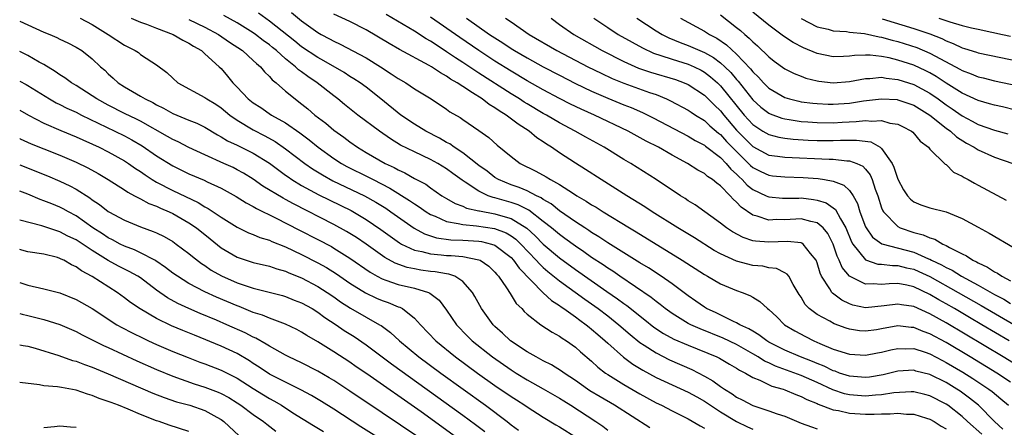
# Model space of a CAD drawing. Units: inches. Extents: x 2574000 to 2577000, y 1515000 to 1518000.
# Drawn here: x 2574000 to 2574122, y 1515800 to 1515851 of the extents above; entities that cross this region are included whole.
import ezdxf

# ---------------------------------------------------------------- set-up
doc = ezdxf.new("R2010")
doc.units = ezdxf.units.IN
doc.header["$MEASUREMENT"] = 0
doc.layers.add('LD25741515_2ft', color=141, linetype='Continuous')

msp = doc.modelspace()

# ---------------------------------------------------------------- linework, layer by layer
at = {"layer": 'LD25741515_2ft'}
for points, elevation in [([(2574033.74, 1515851.74), (2574035, 1515850.7), (2574037, 1515849.25), (2574037.44, 1515849), (2574038.46, 1515848.46), (2574039, 1515848.15), (2574039.79, 1515847.79), (2574043, 1515846.09), (2574044.77, 1515845), (2574046.13, 1515844.13), (2574047, 1515843.53), (2574047.93, 1515843), (2574049, 1515842.27), (2574051.07, 1515841), (2574053, 1515839.72), (2574053.41, 1515839.41), (2574054.68, 1515838.68), (2574055, 1515838.45), (2574057, 1515837.08), (2574058.22, 1515836.22), (2574059.28, 1515835.28), (2574061, 1515833.85), (2574062.14, 1515833), (2574064.06, 1515832.06), (2574065.35, 1515831.35), (2574065.9, 1515831), (2574067, 1515830.38), (2574068.73, 1515829.27), (2574069.17, 1515829), (2574070.33, 1515828.33), (2574071, 1515827.88), (2574071.56, 1515827.56), (2574072.43, 1515827), (2574075.71, 1515825), (2574076.52, 1515824.52), (2574082.24, 1515821), (2574085, 1515819.21), (2574085.39, 1515819), (2574087, 1515818.06), (2574089, 1515817.24), (2574089.69, 1515817), (2574090.63, 1515816.63), (2574091, 1515816.4), (2574091.89, 1515815.89), (2574092.82, 1515815), (2574093, 1515814.87), (2574093.97, 1515813.97), (2574094.96, 1515813), (2574096.23, 1515812.23), (2574097.53, 1515811.53), (2574098.58, 1515811), (2574099.32, 1515810.68), (2574101, 1515809.98), (2574103, 1515809.33), (2574105, 1515809.2), (2574106.5, 1515809.5), (2574107, 1515809.58), (2574108.13, 1515809.87), (2574109, 1515810.05), (2574110.01, 1515810.01), (2574111, 1515810.03), (2574112.42, 1515809.58), (2574113, 1515809.37), (2574114.54, 1515808.54), (2574115, 1515808.32), (2574117.09, 1515807.09), (2574118.32, 1515806.32), (2574120.32, 1515805), (2574120.71, 1515804.71), (2574121.81, 1515803.81), (2574122.73, 1515803)], 8840), ([(2574123.61, 1515839.61), (2574122, 1515840), (2574121, 1515840.22), (2574120.41, 1515840.41), (2574119, 1515840.8), (2574117, 1515841.71), (2574115, 1515842.97), (2574113.79, 1515843.79), (2574113, 1515844.24), (2574112.5, 1515844.5), (2574111, 1515845.17), (2574109, 1515845.81), (2574107.92, 1515846.08), (2574107, 1515846.26), (2574105.58, 1515846.42), (2574105, 1515846.42), (2574103.62, 1515846.38), (2574103, 1515846.29), (2574102.25, 1515846.25), (2574101, 1515846.24), (2574099, 1515846.65), (2574097.32, 1515847.32), (2574096, 1515848), (2574094.8, 1515848.8), (2574093, 1515850.14), (2574091, 1515851.76)], 8818), ([(2574000, 1515850.65), (2574001, 1515850.18), (2574003, 1515849.3), (2574003.76, 1515849), (2574004.62, 1515848.62), (2574005, 1515848.41), (2574005.96, 1515847.96), (2574007, 1515847.43), (2574007.7, 1515847), (2574009, 1515845.99), (2574010.05, 1515845), (2574010.55, 1515844.55), (2574011, 1515844.12), (2574011.59, 1515843.59), (2574012.23, 1515843), (2574013, 1515842.5), (2574015, 1515841.34), (2574015.56, 1515841), (2574016.54, 1515840.54), (2574017, 1515840.28), (2574017.86, 1515839.86), (2574019, 1515839.19), (2574021, 1515838.36), (2574021.98, 1515837.98), (2574023, 1515837.49), (2574024.55, 1515836.55), (2574025, 1515836.31), (2574025.81, 1515835.81), (2574027, 1515835.25), (2574029, 1515834.27), (2574031, 1515833.02), (2574032.15, 1515832.15), (2574033, 1515831.56), (2574033.32, 1515831.32), (2574033.8, 1515831), (2574035, 1515830.27), (2574037.12, 1515829.12), (2574041.15, 1515827.15), (2574043, 1515826.06), (2574044.82, 1515824.82), (2574045.97, 1515823.97), (2574047.14, 1515823.14), (2574047.4, 1515823), (2574049, 1515822.24), (2574049.92, 1515822.08), (2574051, 1515821.77), (2574052.33, 1515821.67), (2574053, 1515821.59), (2574053.57, 1515821.57), (2574055, 1515821.44), (2574057, 1515821.06), (2574057.15, 1515821), (2574058.24, 1515820.24), (2574059, 1515819.52), (2574059.23, 1515819.23), (2574059.45, 1515819), (2574060.45, 1515817.55), (2574060.87, 1515816.87), (2574061, 1515816.68), (2574061.64, 1515815.64), (2574062.32, 1515815), (2574062.64, 1515814.64), (2574063, 1515814.31), (2574064.71, 1515813), (2574066.08, 1515812.08), (2574067, 1515811.58), (2574067.33, 1515811.33), (2574067.87, 1515811), (2574069, 1515810.22), (2574069.63, 1515809.63), (2574071, 1515808.48), (2574071.75, 1515807.75), (2574072.72, 1515807), (2574073, 1515806.81), (2574075, 1515805.57), (2574077, 1515804.41), (2574079, 1515803.31), (2574079.66, 1515803), (2574081, 1515802.31), (2574083, 1515801.32), (2574084.46, 1515800.46), (2574085, 1515800.17)], 8852), ([(2574007.49, 1515851), (2574009, 1515850.22), (2574011, 1515849), (2574013, 1515847.65), (2574014.33, 1515847), (2574014.74, 1515846.74), (2574015, 1515846.53), (2574016.41, 1515845.59), (2574017, 1515845.22), (2574018.28, 1515844.28), (2574019, 1515843.57), (2574019.65, 1515843), (2574023, 1515841.18), (2574023.24, 1515841), (2574024.33, 1515840.33), (2574025, 1515839.89), (2574026.08, 1515839), (2574027, 1515838.35), (2574029, 1515837.18), (2574030.44, 1515836.44), (2574031.72, 1515835.72), (2574033, 1515834.83), (2574035.38, 1515833), (2574036.33, 1515832.33), (2574037.57, 1515831.57), (2574038.86, 1515830.86), (2574042.81, 1515829), (2574044.21, 1515828.21), (2574045.44, 1515827.44), (2574046.09, 1515827), (2574048.96, 1515824.96), (2574050.25, 1515824.25), (2574051.76, 1515823.76), (2574053.53, 1515823.53), (2574055, 1515823.48), (2574057, 1515823.36), (2574057.31, 1515823.31), (2574058.58, 1515823), (2574059, 1515822.86), (2574061, 1515821.32), (2574061.3, 1515821), (2574062, 1515820), (2574064.97, 1515816.97), (2574066, 1515816), (2574067, 1515815.39), (2574067.22, 1515815.22), (2574067.55, 1515815), (2574069, 1515813.97), (2574069.55, 1515813.55), (2574070.34, 1515813), (2574070.69, 1515812.69), (2574071, 1515812.46), (2574071.77, 1515811.77), (2574072.68, 1515811), (2574073, 1515810.69), (2574074.97, 1515808.97), (2574076.12, 1515808.12), (2574077.36, 1515807.36), (2574079, 1515806.46), (2574081, 1515805.53), (2574083, 1515804.64), (2574084.04, 1515804.04), (2574085, 1515803.53), (2574087, 1515802.18), (2574088.98, 1515800.98), (2574090.33, 1515800.33), (2574091, 1515800.05)], 8850), ([(2574013.83, 1515851), (2574015, 1515850.51), (2574015.73, 1515850.27), (2574017, 1515849.77), (2574019.04, 1515849), (2574020.27, 1515848.27), (2574021, 1515847.92), (2574021.56, 1515847.56), (2574022.56, 1515847), (2574022.78, 1515846.78), (2574023, 1515846.61), (2574024.77, 1515845), (2574025, 1515844.76), (2574025.81, 1515843.81), (2574026.47, 1515843), (2574027, 1515842.46), (2574028.37, 1515841), (2574029, 1515840.51), (2574029.92, 1515839.92), (2574031.27, 1515839), (2574033, 1515838.02), (2574034.78, 1515836.78), (2574035.93, 1515835.93), (2574037.06, 1515835), (2574039, 1515833.62), (2574039.96, 1515833), (2574040.63, 1515832.63), (2574043.31, 1515831.31), (2574043.89, 1515831), (2574045.95, 1515829.95), (2574048.41, 1515828.41), (2574049, 1515827.99), (2574049.61, 1515827.61), (2574050.45, 1515827), (2574051, 1515826.65), (2574051.56, 1515826.44), (2574053, 1515825.79), (2574054.44, 1515825.56), (2574055, 1515825.41), (2574056.72, 1515825.28), (2574058.94, 1515824.94), (2574060.38, 1515824.38), (2574061, 1515824.01), (2574061.59, 1515823.59), (2574062.21, 1515823), (2574064.12, 1515821), (2574064.53, 1515820.53), (2574065, 1515820.09), (2574065.58, 1515819.58), (2574067, 1515818.42), (2574070.15, 1515816.15), (2574071.8, 1515815), (2574073, 1515814.08), (2574074.37, 1515813), (2574075.77, 1515811.77), (2574077, 1515810.8), (2574077.54, 1515810.46), (2574079, 1515809.49), (2574080.66, 1515808.66), (2574083.44, 1515807.44), (2574085, 1515806.63), (2574086.05, 1515806.05), (2574087, 1515805.33), (2574087.49, 1515805), (2574088.43, 1515804.43), (2574089, 1515804.02), (2574089.69, 1515803.69), (2574091, 1515802.98), (2574093, 1515802.33), (2574094.05, 1515801.95), (2574095, 1515801.64), (2574097, 1515800.8), (2574098.31, 1515800.31), (2574099, 1515800.1)], 8848), ([(2574021, 1515850.85), (2574023, 1515849.9), (2574024.7, 1515849), (2574026.06, 1515848.06), (2574027.65, 1515847), (2574029, 1515845.78), (2574029.39, 1515845.39), (2574029.88, 1515845), (2574030.37, 1515844.37), (2574031, 1515843.78), (2574031.35, 1515843.35), (2574031.82, 1515843), (2574033, 1515841.98), (2574034.18, 1515841), (2574034.66, 1515840.66), (2574035.77, 1515839.77), (2574036.64, 1515839), (2574037.99, 1515837.99), (2574039, 1515837.14), (2574040.25, 1515836.25), (2574041, 1515835.67), (2574041.95, 1515835), (2574043, 1515834.37), (2574045.37, 1515833), (2574046.48, 1515832.48), (2574047, 1515832.19), (2574047.83, 1515831.83), (2574049, 1515831.14), (2574050.41, 1515830.41), (2574051, 1515829.97), (2574052.41, 1515829), (2574053, 1515828.64), (2574054.05, 1515828.05), (2574055, 1515827.7), (2574055.47, 1515827.47), (2574057, 1515827.14), (2574057.1, 1515827.1), (2574059, 1515826.75), (2574059.38, 1515826.62), (2574061, 1515826.15), (2574062.95, 1515824.95), (2574064.01, 1515824.01), (2574065, 1515823), (2574067, 1515821.3), (2574069, 1515819.84), (2574072.88, 1515817.12), (2574074.21, 1515816.21), (2574075, 1515815.62), (2574075.37, 1515815.37), (2574077.61, 1515813.61), (2574078.71, 1515812.71), (2574079.92, 1515811.92), (2574081.22, 1515811.22), (2574083, 1515810.45), (2574086.55, 1515809), (2574086.86, 1515808.86), (2574088.12, 1515808.12), (2574089, 1515807.62), (2574089.36, 1515807.36), (2574090.1, 1515807), (2574091, 1515806.46), (2574091.88, 1515806.12), (2574093.39, 1515805.39), (2574094.77, 1515805), (2574095, 1515804.92), (2574096.35, 1515804.35), (2574097, 1515804.11), (2574097.72, 1515803.72), (2574099, 1515803.22), (2574099.14, 1515803.14), (2574101, 1515802.45), (2574101.65, 1515802.35), (2574103, 1515802.03), (2574105, 1515801.91), (2574106.08, 1515801.92), (2574107, 1515801.96), (2574108.05, 1515801.95), (2574109, 1515802.03), (2574110.08, 1515801.92), (2574111, 1515801.9), (2574112.59, 1515801.41), (2574113, 1515801.3), (2574113.52, 1515801), (2574114.4, 1515800.4), (2574115, 1515800.08)], 8846), ([(2574119.44, 1515799.44), (2574117.66, 1515801), (2574117, 1515801.6), (2574115.21, 1515803), (2574115, 1515803.15), (2574113, 1515804.19), (2574112.35, 1515804.35), (2574111, 1515804.65), (2574110.66, 1515804.66), (2574108.53, 1515804.53), (2574107, 1515804.29), (2574106.25, 1515804.25), (2574105, 1515804.13), (2574103, 1515804.28), (2574102.41, 1515804.41), (2574100.93, 1515804.93), (2574099, 1515805.84), (2574097, 1515806.69), (2574093.84, 1515807.84), (2574093, 1515808.25), (2574092.47, 1515808.47), (2574091.66, 1515809), (2574091, 1515809.39), (2574089, 1515810.53), (2574087.33, 1515811.33), (2574084.47, 1515812.47), (2574083.3, 1515813), (2574083, 1515813.16), (2574081, 1515814.38), (2574080.14, 1515815), (2574079.51, 1515815.51), (2574079, 1515815.89), (2574078.39, 1515816.39), (2574074.5, 1515819), (2574073.62, 1515819.62), (2574073, 1515820), (2574072.42, 1515820.42), (2574071, 1515821.35), (2574070.04, 1515822.04), (2574069, 1515822.72), (2574067.69, 1515823.69), (2574067, 1515824.17), (2574066.02, 1515825), (2574065, 1515825.81), (2574063.2, 1515827.2), (2574061.86, 1515827.86), (2574061, 1515828.14), (2574059, 1515828.73), (2574058.77, 1515828.77), (2574058.17, 1515829), (2574057, 1515829.56), (2574055.32, 1515830.68), (2574054.92, 1515830.92), (2574053.75, 1515831.75), (2574053, 1515832.32), (2574051.91, 1515833), (2574051, 1515833.5), (2574049, 1515834.43), (2574047.28, 1515835.28), (2574046.04, 1515836.04), (2574044.66, 1515837), (2574041.99, 1515839), (2574040.32, 1515840.32), (2574039.51, 1515841), (2574039, 1515841.38), (2574036.94, 1515843), (2574035.77, 1515843.77), (2574035, 1515844.36), (2574034.62, 1515844.62), (2574034.23, 1515845), (2574033, 1515845.98), (2574031.86, 1515847), (2574031.39, 1515847.39), (2574031, 1515847.7), (2574030.24, 1515848.24), (2574029.26, 1515849), (2574029, 1515849.18), (2574027, 1515850.44), (2574025.36, 1515851.36)], 8844), ([(2574122.05, 1515800.05), (2574121.03, 1515801), (2574119.01, 1515803), (2574117.9, 1515803.9), (2574116.74, 1515804.74), (2574116.34, 1515805), (2574115, 1515805.82), (2574113, 1515806.82), (2574111.25, 1515807.25), (2574111, 1515807.34), (2574109, 1515807.22), (2574107.21, 1515806.79), (2574105.49, 1515806.5), (2574105, 1515806.45), (2574103, 1515806.6), (2574101.79, 1515807), (2574101.22, 1515807.22), (2574101, 1515807.28), (2574099.86, 1515807.86), (2574099, 1515808.19), (2574098.43, 1515808.43), (2574096.94, 1515809), (2574095, 1515809.84), (2574093, 1515810.85), (2574092.75, 1515811), (2574091.76, 1515811.76), (2574091, 1515812.18), (2574090.5, 1515812.5), (2574089.38, 1515813), (2574089, 1515813.23), (2574088.61, 1515813.39), (2574086.46, 1515814.46), (2574085.26, 1515815), (2574085, 1515815.16), (2574083.93, 1515815.93), (2574083, 1515816.56), (2574081, 1515818.07), (2574079.65, 1515819), (2574078.05, 1515820.05), (2574077, 1515820.66), (2574073, 1515823.15), (2574071.91, 1515823.91), (2574071, 1515824.44), (2574070.67, 1515824.67), (2574070.15, 1515825), (2574069, 1515825.75), (2574067, 1515827.13), (2574065.97, 1515827.97), (2574065, 1515828.53), (2574064.73, 1515828.73), (2574064.15, 1515829), (2574063, 1515829.6), (2574062.01, 1515830.01), (2574061, 1515830.35), (2574059.43, 1515831), (2574059, 1515831.27), (2574058.02, 1515832.02), (2574057, 1515832.76), (2574055, 1515834.3), (2574053.93, 1515835), (2574053.41, 1515835.41), (2574053, 1515835.61), (2574052.13, 1515836.13), (2574050.4, 1515837), (2574049, 1515837.86), (2574047.33, 1515839), (2574044.84, 1515841), (2574043, 1515842.44), (2574042.25, 1515843), (2574041.5, 1515843.5), (2574041, 1515843.79), (2574040.27, 1515844.27), (2574037.74, 1515845.74), (2574037, 1515846.13), (2574035, 1515847.48), (2574034.16, 1515848.16), (2574031, 1515850.65), (2574029.64, 1515851.64)], 8842), ([(2574123, 1515805.86), (2574121.3, 1515807), (2574117.99, 1515809), (2574115, 1515810.78), (2574113, 1515811.88), (2574112.17, 1515812.17), (2574111, 1515812.66), (2574110.67, 1515812.67), (2574109, 1515812.84), (2574107, 1515812.47), (2574106.37, 1515812.37), (2574105, 1515812.19), (2574104.25, 1515812.25), (2574103, 1515812.45), (2574102.58, 1515812.58), (2574101.12, 1515813.12), (2574100.57, 1515813.43), (2574099, 1515814.26), (2574098.01, 1515815), (2574097.51, 1515815.51), (2574097, 1515816.4), (2574096.75, 1515816.75), (2574096.01, 1515817.99), (2574095.47, 1515819), (2574095.28, 1515819.28), (2574095, 1515819.44), (2574093.95, 1515819.95), (2574093, 1515820.06), (2574092.24, 1515820.24), (2574091, 1515820.36), (2574089, 1515820.88), (2574087, 1515821.79), (2574086.22, 1515822.22), (2574083.76, 1515823.76), (2574081.72, 1515825), (2574078.53, 1515827), (2574077.61, 1515827.61), (2574075.36, 1515829), (2574072.2, 1515831), (2574070.25, 1515832.25), (2574069, 1515833.02), (2574067, 1515834.32), (2574066.02, 1515835), (2574065.39, 1515835.39), (2574065, 1515835.67), (2574064.19, 1515836.19), (2574063.24, 1515837), (2574061.86, 1515837.86), (2574060.38, 1515839), (2574059.52, 1515839.52), (2574059, 1515839.9), (2574058.3, 1515840.3), (2574057.41, 1515841), (2574056.23, 1515841.77), (2574055, 1515842.53), (2574054.3, 1515843), (2574053.47, 1515843.47), (2574053, 1515843.81), (2574052.22, 1515844.22), (2574051.11, 1515845), (2574050.85, 1515845.15), (2574047.14, 1515847.14), (2574045.87, 1515847.87), (2574043, 1515849.58), (2574041, 1515850.61), (2574039, 1515851.53)], 8838), ([(2574123.9, 1515807.9), (2574122.08, 1515809), (2574115, 1515813.22), (2574113, 1515814.35), (2574111, 1515815.24), (2574109.46, 1515815.46), (2574109, 1515815.56), (2574107.32, 1515815.32), (2574105, 1515815.1), (2574103.44, 1515815.44), (2574103, 1515815.59), (2574102.04, 1515816.04), (2574100.89, 1515816.89), (2574100.8, 1515817), (2574100.55, 1515817.45), (2574099.54, 1515819), (2574099.37, 1515819.37), (2574099, 1515820.69), (2574098.88, 1515821), (2574098.19, 1515821.81), (2574097.25, 1515823), (2574097.11, 1515823.11), (2574097, 1515823.14), (2574095.32, 1515823.32), (2574093, 1515823.22), (2574091.35, 1515823.35), (2574091, 1515823.42), (2574089.8, 1515823.8), (2574088.5, 1515824.5), (2574087.76, 1515825), (2574087, 1515825.6), (2574083.85, 1515827.85), (2574083, 1515828.37), (2574082.63, 1515828.63), (2574082.03, 1515829), (2574079, 1515831), (2574075.85, 1515833), (2574075, 1515833.5), (2574072.55, 1515835), (2574070.26, 1515836.26), (2574068.96, 1515837), (2574067, 1515838.04), (2574065.38, 1515839), (2574065, 1515839.21), (2574063, 1515840.38), (2574062.61, 1515840.61), (2574062.03, 1515841), (2574061, 1515841.63), (2574057, 1515844.21), (2574056.51, 1515844.51), (2574055, 1515845.52), (2574054.09, 1515846.09), (2574053, 1515846.85), (2574051.69, 1515847.69), (2574051, 1515848.17), (2574050.46, 1515848.46), (2574049, 1515849.41), (2574045.49, 1515851.49)], 8836), ([(2574122.82, 1515811), (2574119.44, 1515813), (2574117.89, 1515813.89), (2574116.05, 1515815), (2574115, 1515815.6), (2574114.09, 1515816.09), (2574113, 1515816.75), (2574111, 1515817.68), (2574110.11, 1515817.89), (2574109, 1515818.11), (2574107.92, 1515818.08), (2574107, 1515817.98), (2574105.94, 1515818.06), (2574105, 1515818.01), (2574103.02, 1515819.02), (2574102.1, 1515820.1), (2574101.74, 1515821), (2574101.48, 1515821.48), (2574100.97, 1515823), (2574100.31, 1515824.31), (2574099.73, 1515825), (2574099, 1515825.63), (2574098.22, 1515825.78), (2574097, 1515826.12), (2574095, 1515826.02), (2574093.97, 1515826.03), (2574093, 1515825.97), (2574091.54, 1515826.46), (2574091, 1515826.57), (2574089.57, 1515827.57), (2574089, 1515828.2), (2574088.56, 1515828.56), (2574088.18, 1515829), (2574087, 1515830.23), (2574086.54, 1515830.54), (2574086.02, 1515831), (2574085.39, 1515831.39), (2574085, 1515831.74), (2574084.18, 1515832.18), (2574082.92, 1515833), (2574081, 1515834.03), (2574079.29, 1515835), (2574077.77, 1515835.77), (2574075.55, 1515837), (2574071.34, 1515839), (2574069.71, 1515839.71), (2574068.36, 1515840.36), (2574067, 1515841.06), (2574065, 1515842.11), (2574063, 1515843.23), (2574061, 1515844.44), (2574059, 1515845.7), (2574057.01, 1515847), (2574054.62, 1515848.62), (2574051, 1515851.16)], 8834), ([(2574055.45, 1515851), (2574058.33, 1515849), (2574059, 1515848.56), (2574059.97, 1515847.97), (2574061, 1515847.27), (2574061.44, 1515847), (2574063, 1515846.08), (2574065, 1515844.97), (2574067, 1515843.93), (2574069, 1515842.91), (2574071, 1515841.95), (2574073, 1515841.08), (2574075, 1515840.28), (2574075.92, 1515839.92), (2574077.32, 1515839.32), (2574078.65, 1515838.65), (2574083, 1515836.38), (2574083.86, 1515835.86), (2574085, 1515835.25), (2574085.13, 1515835.13), (2574087, 1515833.73), (2574087.71, 1515833), (2574088.29, 1515832.29), (2574089, 1515831.68), (2574089.33, 1515831.33), (2574089.7, 1515831), (2574090.31, 1515830.31), (2574091, 1515829.76), (2574092.65, 1515829), (2574092.88, 1515828.88), (2574093, 1515828.84), (2574094.71, 1515828.71), (2574096.71, 1515828.71), (2574097, 1515828.72), (2574098.53, 1515828.53), (2574099, 1515828.45), (2574100.11, 1515828.11), (2574101.29, 1515827.29), (2574101.88, 1515826.12), (2574102.56, 1515825), (2574103.26, 1515823.26), (2574103.42, 1515823), (2574105, 1515821.03), (2574106.52, 1515820.52), (2574107, 1515820.49), (2574108.34, 1515820.34), (2574109, 1515820.35), (2574110.07, 1515820.07), (2574111, 1515819.87), (2574111.61, 1515819.61), (2574113, 1515818.96), (2574116.5, 1515817), (2574119.37, 1515815.37), (2574125.7, 1515811.7)], 8832), ([(2574060.31, 1515851), (2574061, 1515850.55), (2574063.26, 1515849), (2574066.7, 1515847), (2574070.54, 1515845), (2574072.18, 1515844.18), (2574073.54, 1515843.54), (2574075, 1515842.94), (2574078.2, 1515841.8), (2574079, 1515841.53), (2574080.31, 1515841), (2574080.78, 1515840.78), (2574083, 1515839.59), (2574083.35, 1515839.35), (2574083.89, 1515839), (2574085, 1515838.32), (2574085.68, 1515837.68), (2574086.76, 1515836.76), (2574087, 1515836.59), (2574087.74, 1515835.74), (2574089, 1515834.46), (2574090.49, 1515833), (2574090.73, 1515832.73), (2574091, 1515832.51), (2574091.99, 1515831.99), (2574093, 1515831.53), (2574093.47, 1515831.47), (2574095, 1515831.34), (2574097.27, 1515831.27), (2574099.12, 1515831.12), (2574099.92, 1515831), (2574101, 1515830.81), (2574102.32, 1515830.32), (2574103, 1515829.66), (2574103.46, 1515829), (2574104.02, 1515828.02), (2574104.31, 1515827), (2574105, 1515825.15), (2574105.07, 1515825), (2574105.87, 1515823.87), (2574107.03, 1515823.03), (2574111, 1515821.98), (2574112.82, 1515821.18), (2574113, 1515821.11), (2574113.21, 1515821), (2574114.43, 1515820.43), (2574115, 1515820.08), (2574115.75, 1515819.75), (2574116.9, 1515819), (2574119, 1515817.88), (2574121, 1515816.74), (2574122.16, 1515816.16), (2574123, 1515815.64)], 8830), ([(2574065.96, 1515851), (2574067, 1515850.24), (2574068.77, 1515849), (2574072.31, 1515847), (2574075, 1515845.64), (2574076.83, 1515844.83), (2574078.32, 1515844.32), (2574081.4, 1515843.4), (2574082.48, 1515843), (2574083, 1515842.77), (2574085, 1515841.45), (2574086.24, 1515840.24), (2574087, 1515839.53), (2574087.42, 1515839), (2574089, 1515837.13), (2574091, 1515835.1), (2574093, 1515834.04), (2574094.08, 1515833.92), (2574095, 1515833.77), (2574100.47, 1515833.53), (2574101, 1515833.52), (2574102.67, 1515833.33), (2574103, 1515833.33), (2574103.92, 1515833), (2574104.66, 1515832.66), (2574105, 1515832.29), (2574105.59, 1515831.59), (2574105.83, 1515831), (2574106.21, 1515829.79), (2574106.51, 1515829), (2574107, 1515827.49), (2574107.13, 1515827.13), (2574107.22, 1515827), (2574109, 1515825.16), (2574109.32, 1515825), (2574111, 1515824.43), (2574112.16, 1515824.16), (2574113, 1515823.76), (2574113.6, 1515823.6), (2574114.59, 1515823), (2574115, 1515822.82), (2574115.44, 1515822.56), (2574117, 1515821.78), (2574117.54, 1515821.54), (2574118.31, 1515821), (2574118.79, 1515820.79), (2574119, 1515820.65), (2574120.15, 1515820.15), (2574121, 1515819.55), (2574121.38, 1515819.38), (2574121.91, 1515819), (2574123, 1515818.44)], 8828), ([(2574071.29, 1515851), (2574073, 1515849.85), (2574074.29, 1515849), (2574076.02, 1515848.02), (2574077.32, 1515847.32), (2574078.68, 1515846.68), (2574079.6, 1515846.4), (2574081, 1515845.92), (2574083, 1515845.31), (2574083.72, 1515845), (2574084.58, 1515844.58), (2574085, 1515844.34), (2574085.76, 1515843.76), (2574086.62, 1515843), (2574087, 1515842.64), (2574089.93, 1515839), (2574091, 1515837.82), (2574092.26, 1515837), (2574093, 1515836.58), (2574094.25, 1515836.25), (2574095, 1515836.13), (2574096.01, 1515836.01), (2574097.9, 1515835.9), (2574099, 1515835.86), (2574101, 1515835.84), (2574101.88, 1515835.88), (2574103, 1515835.87), (2574103.89, 1515835.89), (2574105.66, 1515835.66), (2574106.83, 1515835), (2574107, 1515834.87), (2574108.3, 1515833), (2574108.53, 1515832.53), (2574109, 1515831.05), (2574109.71, 1515829.71), (2574110.21, 1515829), (2574110.57, 1515828.57), (2574111, 1515828.25), (2574111.87, 1515827.87), (2574113, 1515827.5), (2574115, 1515826.99), (2574117, 1515826.19), (2574119, 1515825.1), (2574120.35, 1515824.35), (2574123.45, 1515822.55)], 8826), ([(2574076.6, 1515851), (2574079, 1515849.45), (2574079.77, 1515849), (2574080.59, 1515848.59), (2574082, 1515848), (2574083, 1515847.64), (2574084.45, 1515847), (2574085, 1515846.77), (2574086.14, 1515846.14), (2574087, 1515845.49), (2574087.53, 1515845), (2574088.27, 1515844.27), (2574089, 1515843.39), (2574089.19, 1515843.19), (2574091, 1515840.88), (2574091.99, 1515839.99), (2574093, 1515839.24), (2574093.16, 1515839.16), (2574094.62, 1515838.62), (2574095, 1515838.52), (2574095.54, 1515838.46), (2574097, 1515838.22), (2574097.83, 1515838.17), (2574099, 1515838.08), (2574101, 1515838.05), (2574102.12, 1515838.12), (2574103.82, 1515838.18), (2574105, 1515838.32), (2574105.77, 1515838.23), (2574107, 1515838.31), (2574108.01, 1515837.99), (2574109, 1515837.85), (2574109.58, 1515837.58), (2574110.69, 1515837), (2574110.86, 1515836.86), (2574111.77, 1515835.77), (2574112.82, 1515835), (2574113, 1515834.77), (2574114.9, 1515832.9), (2574115, 1515832.85), (2574115.93, 1515831.93), (2574117, 1515831.42), (2574117.24, 1515831.24), (2574117.74, 1515831), (2574118.54, 1515830.54), (2574119, 1515830.32), (2574122.45, 1515828.45)], 8824), ([(2574082.02, 1515851), (2574085, 1515849.41), (2574085.65, 1515849), (2574086.54, 1515848.54), (2574087.73, 1515847.73), (2574089, 1515846.57), (2574090.73, 1515844.73), (2574091, 1515844.38), (2574091.7, 1515843.7), (2574092.32, 1515843), (2574093, 1515842.34), (2574095, 1515841.17), (2574095.57, 1515841), (2574096.72, 1515840.72), (2574097, 1515840.66), (2574098.47, 1515840.47), (2574099, 1515840.42), (2574100.35, 1515840.35), (2574101, 1515840.34), (2574103, 1515840.48), (2574104.76, 1515840.76), (2574107, 1515841.02), (2574108.91, 1515840.91), (2574109, 1515840.9), (2574111, 1515840.21), (2574113, 1515839), (2574115, 1515837.38), (2574115.53, 1515837), (2574116.29, 1515836.29), (2574117.52, 1515835.52), (2574118.49, 1515835), (2574119, 1515834.67), (2574121, 1515833.79), (2574123.28, 1515833)], 8822), ([(2574087, 1515851.41), (2574089, 1515849.86), (2574089.48, 1515849.48), (2574090, 1515849), (2574090.55, 1515848.55), (2574091, 1515848.08), (2574091.59, 1515847.59), (2574093, 1515846.21), (2574093.68, 1515845.68), (2574095, 1515844.72), (2574096.15, 1515844.15), (2574097, 1515843.81), (2574097.59, 1515843.59), (2574099, 1515843.23), (2574099.2, 1515843.2), (2574101, 1515842.99), (2574103, 1515843.17), (2574105, 1515843.55), (2574105.54, 1515843.54), (2574107, 1515843.68), (2574107.57, 1515843.57), (2574109, 1515843.42), (2574111, 1515842.79), (2574113, 1515841.71), (2574114.02, 1515841), (2574115, 1515840.27), (2574115.76, 1515839.76), (2574117, 1515838.89), (2574118.25, 1515838.25), (2574119, 1515837.84), (2574121, 1515837.14), (2574122.67, 1515836.67)], 8820), ([(2574097, 1515850.96), (2574099, 1515849.95), (2574100.36, 1515849.64), (2574101, 1515849.46), (2574102.65, 1515849.35), (2574103, 1515849.3), (2574104.88, 1515849.12), (2574106.71, 1515848.71), (2574107, 1515848.68), (2574108.29, 1515848.29), (2574109, 1515848.12), (2574111.36, 1515847.36), (2574113, 1515846.69), (2574113.7, 1515846.3), (2574116.7, 1515844.7), (2574117, 1515844.51), (2574118.12, 1515844.12), (2574119, 1515843.74), (2574119.61, 1515843.61), (2574121, 1515843.26), (2574125, 1515842.42)], 8816), ([(2574107.06, 1515850.94), (2574111, 1515849.74), (2574113, 1515849.06), (2574114.48, 1515848.48), (2574115, 1515848.22), (2574115.89, 1515847.89), (2574117, 1515847.35), (2574117.27, 1515847.27), (2574118.79, 1515846.79), (2574119, 1515846.72), (2574124.39, 1515845.61)], 8814), ([(2574114.09, 1515851), (2574115.45, 1515850.55), (2574117, 1515850.12), (2574118.17, 1515849.83), (2574119, 1515849.64), (2574120.7, 1515849.3), (2574122, 1515849), (2574123, 1515848.77)], 8812), ([(2574078.21, 1515800.21), (2574073.84, 1515803), (2574072.04, 1515804.04), (2574070.79, 1515804.79), (2574070.48, 1515805), (2574069, 1515806.08), (2574067.59, 1515807), (2574067.25, 1515807.25), (2574066.02, 1515808.02), (2574065, 1515808.53), (2574064.7, 1515808.7), (2574064.12, 1515809), (2574063, 1515809.65), (2574060.94, 1515811), (2574059.94, 1515811.94), (2574059, 1515812.78), (2574058.78, 1515813), (2574057.33, 1515815), (2574056.51, 1515816.51), (2574056.21, 1515817), (2574055, 1515818.36), (2574054, 1515819), (2574053.27, 1515819.27), (2574053, 1515819.3), (2574051.57, 1515819.57), (2574051, 1515819.61), (2574049.78, 1515819.78), (2574049, 1515819.91), (2574048.09, 1515820.09), (2574046.61, 1515820.61), (2574045.32, 1515821.32), (2574043, 1515822.98), (2574041.8, 1515823.8), (2574040.57, 1515824.57), (2574039, 1515825.42), (2574033.98, 1515827.98), (2574033, 1515828.53), (2574032.69, 1515828.69), (2574030.2, 1515830.2), (2574029, 1515831.04), (2574027.78, 1515831.78), (2574027, 1515832.22), (2574026.48, 1515832.48), (2574025.35, 1515833), (2574023, 1515834.05), (2574021, 1515834.99), (2574019.67, 1515835.67), (2574019, 1515835.98), (2574018.36, 1515836.36), (2574015, 1515838.25), (2574014.51, 1515838.51), (2574013, 1515839.19), (2574011, 1515840.21), (2574009.58, 1515841), (2574009, 1515841.4), (2574007, 1515842.66), (2574006.42, 1515843), (2574005.61, 1515843.61), (2574005, 1515843.97), (2574004.4, 1515844.4), (2574003, 1515845.26), (2574002.43, 1515845.57), (2574001, 1515846.4), (2574000, 1515846.88)], 8854), ([(2574000, 1515843.2), (2574000.79, 1515842.79), (2574001, 1515842.68), (2574003.72, 1515841), (2574004.53, 1515840.53), (2574005, 1515840.3), (2574005.85, 1515839.85), (2574007, 1515839.34), (2574007.67, 1515839), (2574011.81, 1515837), (2574013, 1515836.41), (2574013.93, 1515835.93), (2574015.2, 1515835.2), (2574017, 1515833.95), (2574019, 1515832.72), (2574021, 1515831.73), (2574022.91, 1515830.91), (2574023.29, 1515830.71), (2574025, 1515829.92), (2574026.88, 1515828.88), (2574028.1, 1515828.1), (2574029, 1515827.64), (2574029.4, 1515827.4), (2574031.75, 1515826.25), (2574034.72, 1515824.72), (2574037, 1515823.58), (2574038.69, 1515822.69), (2574039, 1515822.51), (2574041, 1515821.27), (2574043.51, 1515819.51), (2574044.39, 1515819), (2574045, 1515818.68), (2574045.46, 1515818.54), (2574047, 1515817.99), (2574049, 1515817.52), (2574050.73, 1515817), (2574050.92, 1515816.92), (2574052.06, 1515816.06), (2574053, 1515814.8), (2574054.23, 1515813), (2574055.59, 1515811.59), (2574056.18, 1515811), (2574058.68, 1515809), (2574061, 1515807.38), (2574061.62, 1515807), (2574063, 1515806.17), (2574065, 1515805.06), (2574067, 1515803.89), (2574067.54, 1515803.54), (2574068.42, 1515803), (2574071.52, 1515801), (2574072.4, 1515800.4), (2574073, 1515799.93)], 8856), ([(2574000, 1515839.6), (2574001.11, 1515839), (2574003, 1515838), (2574005.09, 1515837.09), (2574007, 1515836.31), (2574009.85, 1515835), (2574011, 1515834.43), (2574013, 1515833.34), (2574013.52, 1515833), (2574014.39, 1515832.39), (2574015, 1515831.98), (2574015.57, 1515831.57), (2574016.45, 1515831), (2574017, 1515830.68), (2574019, 1515829.65), (2574022.15, 1515828.15), (2574023, 1515827.62), (2574023.41, 1515827.41), (2574025, 1515826.33), (2574027, 1515825.08), (2574028.4, 1515824.41), (2574029, 1515824.19), (2574029.82, 1515823.82), (2574031, 1515823.47), (2574031.31, 1515823.31), (2574033, 1515822.64), (2574035, 1515821.71), (2574037, 1515820.69), (2574038.09, 1515820.09), (2574039.32, 1515819.32), (2574041, 1515818.16), (2574042.93, 1515816.93), (2574044.29, 1515816.29), (2574045, 1515815.99), (2574045.75, 1515815.75), (2574047, 1515815.23), (2574047.18, 1515815.18), (2574047.51, 1515815), (2574049, 1515813.82), (2574049.74, 1515813), (2574051.65, 1515811), (2574054.1, 1515809), (2574056.82, 1515807), (2574059, 1515805.44), (2574061, 1515804.08), (2574061.67, 1515803.67), (2574062.72, 1515803), (2574063, 1515802.8), (2574065, 1515801.54), (2574066.56, 1515800.56), (2574067, 1515800.32), (2574069.11, 1515799)], 8858), ([(2574000, 1515836.11), (2574000.07, 1515836.07), (2574001.44, 1515835.45), (2574003, 1515834.8), (2574005, 1515834.01), (2574007, 1515833.15), (2574008.45, 1515832.45), (2574009.74, 1515831.74), (2574011, 1515831.01), (2574013, 1515829.74), (2574013.44, 1515829.44), (2574014.27, 1515829), (2574014.73, 1515828.73), (2574015, 1515828.62), (2574016.04, 1515828.04), (2574017, 1515827.68), (2574017.46, 1515827.46), (2574018.54, 1515827), (2574019, 1515826.78), (2574021, 1515825.65), (2574021.96, 1515825), (2574023.65, 1515823.65), (2574025, 1515822.55), (2574027, 1515821.37), (2574028.1, 1515821), (2574029, 1515820.73), (2574031, 1515820.26), (2574031.93, 1515819.93), (2574033, 1515819.64), (2574033.43, 1515819.43), (2574035, 1515818.8), (2574037, 1515817.74), (2574038.17, 1515817), (2574039, 1515816.44), (2574039.84, 1515815.84), (2574041.05, 1515815.05), (2574043, 1515813.92), (2574044.68, 1515813), (2574044.88, 1515812.88), (2574046.03, 1515812.03), (2574047.13, 1515811), (2574049.56, 1515809), (2574052.28, 1515807), (2574057.83, 1515803), (2574060.5, 1515801), (2574060.78, 1515800.78), (2574061, 1515800.59), (2574061.91, 1515799.91)], 8860), ([(2574000, 1515832.83), (2574003.46, 1515831.46), (2574005, 1515830.8), (2574006.22, 1515830.22), (2574007, 1515829.8), (2574008.72, 1515828.72), (2574009, 1515828.5), (2574009.91, 1515827.91), (2574011, 1515827.05), (2574011.08, 1515827), (2574013, 1515825.96), (2574015, 1515825.14), (2574016.57, 1515824.57), (2574017, 1515824.38), (2574017.92, 1515823.92), (2574019, 1515823.3), (2574019.44, 1515823), (2574021, 1515821.84), (2574021.45, 1515821.45), (2574022.59, 1515820.59), (2574023, 1515820.33), (2574023.78, 1515819.78), (2574025.06, 1515819.06), (2574027, 1515818.21), (2574028.22, 1515817.78), (2574029, 1515817.54), (2574032.61, 1515816.61), (2574033, 1515816.49), (2574034.06, 1515816.06), (2574035, 1515815.71), (2574036.29, 1515815), (2574037, 1515814.57), (2574037.9, 1515813.9), (2574039.28, 1515813), (2574040.29, 1515812.29), (2574041.52, 1515811.52), (2574043, 1515810.5), (2574046.14, 1515808.14), (2574055, 1515801.77), (2574056.6, 1515800.6), (2574057.73, 1515799.73)], 8862), ([(2574054.69, 1515798.69), (2574049.82, 1515802.18), (2574043.1, 1515806.9), (2574041.79, 1515807.79), (2574041, 1515808.35), (2574039, 1515809.65), (2574037, 1515810.88), (2574035.65, 1515811.65), (2574035, 1515812.07), (2574034.39, 1515812.39), (2574033, 1515813.05), (2574031, 1515813.79), (2574030.16, 1515814.16), (2574029, 1515814.52), (2574027.24, 1515815.24), (2574027, 1515815.32), (2574024.42, 1515816.42), (2574023, 1515817.09), (2574021, 1515818.12), (2574019.57, 1515819), (2574019, 1515819.4), (2574018.11, 1515820.11), (2574016.92, 1515820.92), (2574016.77, 1515821), (2574015, 1515821.93), (2574014.27, 1515822.27), (2574013, 1515822.73), (2574012.46, 1515823), (2574011.52, 1515823.52), (2574011, 1515823.77), (2574010.26, 1515824.26), (2574009.09, 1515825), (2574007, 1515826.49), (2574006.04, 1515827), (2574005.38, 1515827.38), (2574005, 1515827.57), (2574003.97, 1515827.97), (2574003, 1515828.38), (2574002.54, 1515828.54), (2574001, 1515829.2), (2574000, 1515829.58)], 8864), ([(2574049.53, 1515799), (2574045, 1515802.07), (2574041, 1515804.76), (2574039, 1515806.07), (2574038.42, 1515806.42), (2574037, 1515807.24), (2574035, 1515808.25), (2574033.4, 1515809), (2574033, 1515809.21), (2574031, 1515810.33), (2574030.6, 1515810.6), (2574029.32, 1515811.32), (2574029, 1515811.46), (2574027.99, 1515811.99), (2574025.73, 1515813), (2574024.44, 1515813.56), (2574022.4, 1515814.4), (2574021.01, 1515815.01), (2574019.63, 1515815.63), (2574018.33, 1515816.33), (2574017, 1515817.28), (2574015, 1515818.79), (2574014.68, 1515819), (2574013.61, 1515819.61), (2574013, 1515819.9), (2574012.27, 1515820.27), (2574010.98, 1515820.98), (2574009, 1515822.19), (2574007, 1515823.51), (2574005.99, 1515823.99), (2574005, 1515824.53), (2574004.62, 1515824.62), (2574002.74, 1515825.26), (2574000, 1515825.98)], 8866), ([(2574047, 1515797.42), (2574042.35, 1515800.35), (2574039, 1515802.5), (2574037.46, 1515803.46), (2574036.21, 1515804.21), (2574034.91, 1515804.91), (2574033, 1515805.85), (2574031, 1515806.88), (2574029.73, 1515807.73), (2574029, 1515808.18), (2574028.51, 1515808.51), (2574027, 1515809.41), (2574025, 1515810.35), (2574021.68, 1515811.68), (2574020.26, 1515812.26), (2574018.86, 1515812.86), (2574017, 1515813.76), (2574014.95, 1515814.95), (2574013.77, 1515815.77), (2574013, 1515816.35), (2574012.08, 1515817), (2574009, 1515818.98), (2574007.68, 1515819.68), (2574007, 1515820.19), (2574006.43, 1515820.43), (2574005.46, 1515821), (2574005.14, 1515821.14), (2574005, 1515821.22), (2574004.68, 1515821.32), (2574003, 1515821.73), (2574001, 1515822.05), (2574000.25, 1515822.25), (2574000, 1515822.31)], 8868), ([(2574000, 1515818.23), (2574001, 1515817.89), (2574003, 1515817.43), (2574005, 1515816.93), (2574007, 1515816.14), (2574009, 1515815.01), (2574012.07, 1515813), (2574012.66, 1515812.66), (2574013.97, 1515811.97), (2574015.32, 1515811.32), (2574016, 1515811), (2574017, 1515810.55), (2574019, 1515809.69), (2574020.92, 1515808.92), (2574022.36, 1515808.36), (2574023, 1515808.14), (2574025, 1515807.37), (2574027, 1515806.35), (2574029, 1515805.07), (2574030.28, 1515804.28), (2574031, 1515803.85), (2574031.55, 1515803.55), (2574032.48, 1515803), (2574033.92, 1515802.08), (2574036.49, 1515800.49), (2574037.73, 1515799.73)], 8870), ([(2574000, 1515814.38), (2574000.3, 1515814.3), (2574001, 1515814.15), (2574002.15, 1515813.85), (2574003, 1515813.66), (2574005, 1515813.04), (2574007, 1515812.16), (2574007.74, 1515811.74), (2574009, 1515811.12), (2574010.41, 1515810.41), (2574011, 1515810.15), (2574014.53, 1515808.53), (2574017, 1515807.44), (2574019, 1515806.61), (2574021.66, 1515805.66), (2574023, 1515805.25), (2574024.63, 1515804.63), (2574025, 1515804.46), (2574025.95, 1515803.95), (2574027, 1515803.31), (2574027.47, 1515803), (2574029, 1515801.86), (2574030.25, 1515801), (2574030.66, 1515800.66), (2574031.79, 1515799.79)], 8872), ([(2574000, 1515810.51), (2574000.43, 1515810.43), (2574001, 1515810.35), (2574001.91, 1515810.09), (2574004.84, 1515809.16), (2574006.56, 1515808.56), (2574007, 1515808.46), (2574008.05, 1515808.05), (2574009, 1515807.74), (2574009.51, 1515807.51), (2574011, 1515806.92), (2574016.52, 1515804.52), (2574017.95, 1515803.95), (2574019.45, 1515803.45), (2574021.14, 1515803), (2574023, 1515802.37), (2574024.48, 1515801.52), (2574025, 1515801.24), (2574025.34, 1515801), (2574027.23, 1515799.23)], 8874), ([(2574021, 1515799.75), (2574018.55, 1515800.55), (2574017.3, 1515801), (2574017, 1515801.09), (2574015, 1515801.87), (2574013.48, 1515802.52), (2574012.27, 1515803), (2574011.34, 1515803.34), (2574011, 1515803.49), (2574009.86, 1515803.86), (2574009, 1515804.23), (2574008.4, 1515804.4), (2574007, 1515804.89), (2574005.19, 1515805.19), (2574004.7, 1515805.3), (2574003, 1515805.43), (2574002.47, 1515805.53), (2574000, 1515805.83)], 8876), ([(2574007, 1515800.26), (2574006.29, 1515800.29), (2574005, 1515800.42), (2574004.32, 1515800.32), (2574003, 1515800.2)], 8878)]:
    msp.add_lwpolyline(points, dxfattribs=dict(at, elevation=elevation))

doc.saveas('drawing.dxf')
